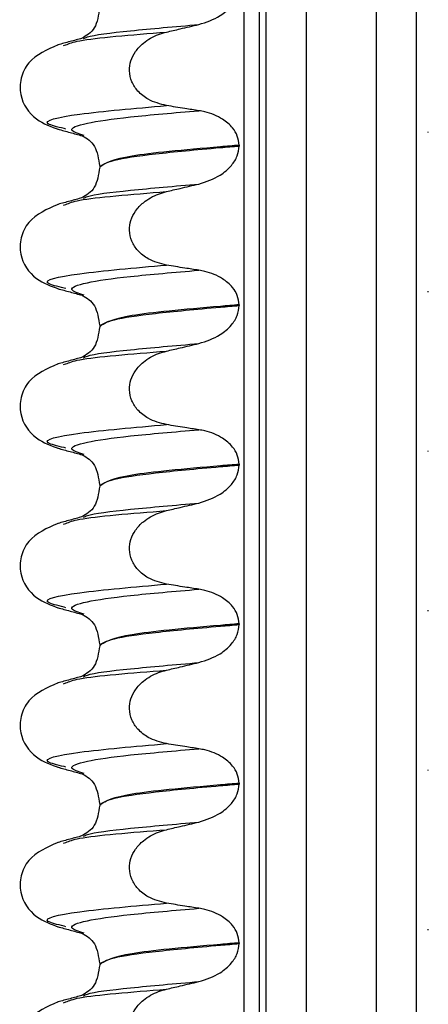
# Paper-space layout 'Blatt2' of a CAD drawing. Units: millimetres. Extents: x 5 to 415, y 5 to 589.
# Drawn here: x 140 to 144, y 471 to 481 of the extents above; entities that cross this region are included whole.
import ezdxf

# ---------------------------------------------------------------- set-up
doc = ezdxf.new("R2010")
doc.units = ezdxf.units.MM

psp = doc.layouts.new('Blatt2')

# ---------------------------------------------------------------- linework, layer by layer
at = {"color": 8, "linetype": 'Continuous', "lineweight": 25}
for p, q in [((142.2266, 426.8649), (142.2266, 520.6149)), ((142.3765, 520.6149), (142.3765, 426.8649)), ((142.4452, 426.8649), (142.4452, 520.6149)), ((142.8448, 520.6149), (142.8448, 426.8649)), ((143.5448, 426.8649), (143.5448, 520.6149)), ((143.9444, 426.8649), (143.9444, 520.6149))]:
    psp.add_line(p, q, dxfattribs=at)
at = {"color": 7, "linetype": 'Continuous', "lineweight": 25}
for p, q in [((140.4291, 480.7615), (140.4523, 480.7685)), ((140.4523, 479.9301), (140.4335, 479.9358)), ((144.0614, 479.8969), (144.0614, 479.9044)), ((142.1767, 479.7699), (142.1767, 479.7624)), ((140.7888, 479.5593), (140.7888, 479.5518)), ((140.4291, 479.174), (140.4523, 479.181)), ((140.4523, 478.3426), (140.4335, 478.3483)), ((144.0614, 478.3094), (144.0614, 478.3169)), ((142.1767, 478.1824), (142.1767, 478.1749)), ((140.7888, 477.9718), (140.7888, 477.9643)), ((140.4291, 477.5865), (140.4523, 477.5935)), ((140.4523, 476.7551), (140.4335, 476.7608)), ((144.0614, 476.7219), (144.0614, 476.7294)), ((142.1767, 476.5949), (142.1767, 476.5874)), ((140.7888, 476.3843), (140.7888, 476.3768)), ((140.4291, 475.999), (140.4523, 476.006)), ((140.4523, 475.1676), (140.4335, 475.1733)), ((144.0614, 475.1344), (144.0614, 475.1419)), ((142.1767, 475.0074), (142.1767, 474.9999)), ((140.7888, 474.7968), (140.7888, 474.7893)), ((140.4291, 474.4115), (140.4523, 474.4185)), ((140.4523, 473.5801), (140.4335, 473.5858)), ((144.0614, 473.5469), (144.0614, 473.5544)), ((142.1767, 473.4199), (142.1767, 473.4124)), ((140.7888, 473.2093), (140.7888, 473.2018)), ((140.4291, 472.824), (140.4523, 472.831)), ((140.4523, 471.9926), (140.4335, 471.9983)), ((144.0614, 471.9594), (144.0614, 471.9669)), ((142.1767, 471.8324), (142.1767, 471.8249)), ((140.7888, 471.6218), (140.7888, 471.6143)), ((140.4291, 471.2365), (140.4523, 471.2435))]:
    psp.add_line(p, q, dxfattribs=at)
for points, knots in [([(141.7759, 480.9716), (141.8496, 480.9955), (141.9708, 481.0349), (142.0957, 481.143), (142.1639, 481.2454), (142.1726, 481.3162), (142.1767, 481.3499)], [0, 0, 0, 0, 0.390018, 0.641117, 0.828711, 1, 1, 1, 1]), ([(140.7888, 481.1396), (140.7766, 481.065), (140.7517, 480.9133), (140.6566, 480.8602), (140.6083, 480.8332)], [0, 0, 0, 0, 0.491939, 1, 1, 1, 1]), ([(141.4528, 480.896), (141.4983, 480.9067), (141.5749, 480.9247), (141.6826, 480.9499), (141.7448, 480.9643), (141.7759, 480.9716)], [0, 0, 0, 0, 0.422303, 0.711151, 1, 1, 1, 1]), ([(140.6134, 480.8346), (140.5732, 480.8236), (140.4929, 480.8016), (140.4126, 480.7796), (140.3724, 480.7686)], [0, 0, 0, 0, 0.499769, 1, 1, 1, 1]), ([(141.4528, 480.1648), (141.3903, 480.1807), (141.2847, 480.2076), (141.1688, 480.2998), (141.103, 480.3997), (141.0794, 480.5072), (141.0952, 480.6122), (141.1435, 480.7081), (141.2341, 480.8038), (141.3443, 480.866), (141.4266, 480.8887), (141.4528, 480.896)], [0, 0, 0, 0, 0.171318, 0.289077, 0.388005, 0.48735, 0.577007, 0.668, 0.771082, 0.926875, 1, 1, 1, 1]), ([(140.3738, 480.7689), (140.264, 480.7212), (140.0968, 480.6485), (139.9941, 480.4378), (139.9893, 480.2232), (140.1353, 480.0135), (140.306, 479.9542), (140.386, 479.9264)], [0, 0, 0, 0, 0.260406, 0.396533, 0.53117, 0.780526, 1, 1, 1, 1]), ([(141.7759, 480.1136), (141.7298, 480.1207), (141.6528, 480.1325), (141.5451, 480.1497), (141.4836, 480.1597), (141.4528, 480.1648)], [0, 0, 0, 0, 0.428382, 0.714189, 1, 1, 1, 1]), ([(142.1767, 479.7699), (142.1732, 479.8012), (142.1661, 479.8637), (142.1077, 479.9559), (142.0006, 480.046), (141.879, 480.0951), (141.7964, 480.11), (141.7759, 480.1136)], [0, 0, 0, 0, 0.163617, 0.32649, 0.558367, 0.89081, 1, 1, 1, 1]), ([(140.3724, 479.93), (140.4126, 479.919), (140.4929, 479.8971), (140.5732, 479.875), (140.6133, 479.864)], [0, 0, 0, 0, 0.500231, 1, 1, 1, 1]), ([(140.6152, 479.8635), (140.6612, 479.8369), (140.7517, 479.7846), (140.7766, 479.6338), (140.7888, 479.5596)], [0, 0, 0, 0, 0.508016, 1, 1, 1, 1]), ([(141.7759, 479.3841), (141.8496, 479.408), (141.9708, 479.4474), (142.0957, 479.5555), (142.1639, 479.6579), (142.1726, 479.7287), (142.1767, 479.7624)], [0, 0, 0, 0, 0.3900176, 0.6411166, 0.8287107, 1, 1, 1, 1]), ([(140.7888, 479.5521), (140.7766, 479.4775), (140.7517, 479.3258), (140.6566, 479.2727), (140.6083, 479.2457)], [0, 0, 0, 0, 0.491939, 1, 1, 1, 1]), ([(141.4528, 479.3085), (141.4983, 479.3192), (141.5749, 479.3372), (141.6826, 479.3624), (141.7448, 479.3768), (141.7759, 479.3841)], [0, 0, 0, 0, 0.422303, 0.711151, 1, 1, 1, 1]), ([(141.4528, 478.5773), (141.3903, 478.5932), (141.2847, 478.6201), (141.1688, 478.7123), (141.103, 478.8122), (141.0794, 478.9197), (141.0952, 479.0247), (141.1435, 479.1206), (141.2341, 479.2163), (141.3443, 479.2785), (141.4266, 479.3012), (141.4528, 479.3085)], [0, 0, 0, 0, 0.171318, 0.289077, 0.388005, 0.48735, 0.577007, 0.668, 0.771082, 0.926875, 1, 1, 1, 1]), ([(140.3738, 479.1814), (140.264, 479.1337), (140.0968, 479.061), (139.9941, 478.8503), (139.9893, 478.6357), (140.1353, 478.426), (140.306, 478.3667), (140.386, 478.3389)], [0, 0, 0, 0, 0.260406, 0.396533, 0.53117, 0.780526, 1, 1, 1, 1]), ([(140.6134, 479.2471), (140.5732, 479.2361), (140.4929, 479.2141), (140.4126, 479.1921), (140.3724, 479.1811)], [0, 0, 0, 0, 0.499769, 1, 1, 1, 1]), ([(141.7759, 478.5261), (141.7298, 478.5332), (141.6528, 478.545), (141.5451, 478.5622), (141.4836, 478.5722), (141.4528, 478.5773)], [0, 0, 0, 0, 0.428382, 0.714189, 1, 1, 1, 1]), ([(142.1767, 478.1824), (142.1732, 478.2137), (142.1661, 478.2762), (142.1077, 478.3684), (142.0006, 478.4585), (141.879, 478.5076), (141.7964, 478.5225), (141.7759, 478.5261)], [0, 0, 0, 0, 0.163617, 0.32649, 0.558367, 0.89081, 1, 1, 1, 1]), ([(140.3724, 478.3425), (140.4126, 478.3315), (140.4929, 478.3096), (140.5732, 478.2875), (140.6133, 478.2765)], [0, 0, 0, 0, 0.500231, 1, 1, 1, 1]), ([(140.6152, 478.276), (140.6612, 478.2494), (140.7517, 478.1971), (140.7766, 478.0463), (140.7888, 477.9721)], [0, 0, 0, 0, 0.508016, 1, 1, 1, 1]), ([(141.7759, 477.7966), (141.8496, 477.8205), (141.9708, 477.8599), (142.0957, 477.968), (142.1639, 478.0704), (142.1726, 478.1412), (142.1767, 478.1749)], [0, 0, 0, 0, 0.3900176, 0.6411166, 0.8287107, 1, 1, 1, 1]), ([(140.7888, 477.9646), (140.7766, 477.89), (140.7517, 477.7383), (140.6566, 477.6852), (140.6083, 477.6582)], [0, 0, 0, 0, 0.491939, 1, 1, 1, 1]), ([(141.4528, 477.721), (141.4983, 477.7317), (141.5749, 477.7497), (141.6826, 477.7749), (141.7448, 477.7893), (141.7759, 477.7966)], [0, 0, 0, 0, 0.422303, 0.711151, 1, 1, 1, 1]), ([(141.4528, 476.9898), (141.3903, 477.0057), (141.2847, 477.0326), (141.1688, 477.1248), (141.103, 477.2247), (141.0794, 477.3322), (141.0952, 477.4372), (141.1435, 477.5331), (141.2341, 477.6288), (141.3443, 477.691), (141.4266, 477.7137), (141.4528, 477.721)], [0, 0, 0, 0, 0.171318, 0.289077, 0.388005, 0.48735, 0.577007, 0.668, 0.771082, 0.926875, 1, 1, 1, 1]), ([(140.6134, 477.6596), (140.5732, 477.6486), (140.4929, 477.6266), (140.4126, 477.6046), (140.3724, 477.5936)], [0, 0, 0, 0, 0.499769, 1, 1, 1, 1]), ([(140.3738, 477.5939), (140.264, 477.5462), (140.0968, 477.4735), (139.9941, 477.2628), (139.9893, 477.0482), (140.1353, 476.8385), (140.306, 476.7792), (140.386, 476.7514)], [0, 0, 0, 0, 0.260406, 0.396533, 0.53117, 0.780526, 1, 1, 1, 1]), ([(141.7759, 476.9386), (141.7298, 476.9457), (141.6528, 476.9575), (141.5451, 476.9747), (141.4836, 476.9847), (141.4528, 476.9898)], [0, 0, 0, 0, 0.428382, 0.714189, 1, 1, 1, 1]), ([(142.1767, 476.5949), (142.1732, 476.6262), (142.1661, 476.6887), (142.1077, 476.7809), (142.0006, 476.871), (141.879, 476.9201), (141.7964, 476.935), (141.7759, 476.9386)], [0, 0, 0, 0, 0.163617, 0.32649, 0.558367, 0.89081, 1, 1, 1, 1]), ([(140.3724, 476.755), (140.4126, 476.744), (140.4929, 476.7221), (140.5732, 476.7), (140.6133, 476.689)], [0, 0, 0, 0, 0.500231, 1, 1, 1, 1]), ([(140.6152, 476.6885), (140.6612, 476.6619), (140.7517, 476.6096), (140.7766, 476.4588), (140.7888, 476.3846)], [0, 0, 0, 0, 0.508016, 1, 1, 1, 1]), ([(141.7759, 476.2091), (141.8496, 476.233), (141.9708, 476.2724), (142.0957, 476.3805), (142.1639, 476.4829), (142.1726, 476.5537), (142.1767, 476.5874)], [0, 0, 0, 0, 0.390018, 0.641117, 0.828711, 1, 1, 1, 1]), ([(140.7888, 476.3771), (140.7766, 476.3025), (140.7517, 476.1508), (140.6566, 476.0977), (140.6083, 476.0707)], [0, 0, 0, 0, 0.491939, 1, 1, 1, 1]), ([(141.4528, 475.4023), (141.3903, 475.4182), (141.2847, 475.4451), (141.1688, 475.5373), (141.103, 475.6372), (141.0794, 475.7447), (141.0952, 475.8497), (141.1435, 475.9456), (141.2341, 476.0413), (141.3443, 476.1035), (141.4266, 476.1262), (141.4528, 476.1335)], [0, 0, 0, 0, 0.171318, 0.289077, 0.388005, 0.48735, 0.577007, 0.668, 0.771082, 0.926875, 1, 1, 1, 1]), ([(141.4528, 476.1335), (141.4983, 476.1442), (141.5749, 476.1622), (141.6826, 476.1874), (141.7448, 476.2018), (141.7759, 476.2091)], [0, 0, 0, 0, 0.422303, 0.711151, 1, 1, 1, 1]), ([(140.6134, 476.0721), (140.5732, 476.0611), (140.4929, 476.0391), (140.4126, 476.0171), (140.3724, 476.0061)], [0, 0, 0, 0, 0.499769, 1, 1, 1, 1]), ([(140.3738, 476.0064), (140.264, 475.9587), (140.0968, 475.886), (139.9941, 475.6753), (139.9893, 475.4607), (140.1353, 475.251), (140.306, 475.1917), (140.386, 475.1639)], [0, 0, 0, 0, 0.260406, 0.396533, 0.53117, 0.780526, 1, 1, 1, 1]), ([(141.7759, 475.3511), (141.7298, 475.3582), (141.6528, 475.37), (141.5451, 475.3872), (141.4836, 475.3972), (141.4528, 475.4023)], [0, 0, 0, 0, 0.428382, 0.714189, 1, 1, 1, 1]), ([(142.1767, 475.0074), (142.1732, 475.0387), (142.1661, 475.1012), (142.1077, 475.1934), (142.0006, 475.2835), (141.879, 475.3326), (141.7964, 475.3475), (141.7759, 475.3511)], [0, 0, 0, 0, 0.163617, 0.32649, 0.558367, 0.89081, 1, 1, 1, 1]), ([(140.3724, 475.1675), (140.4126, 475.1565), (140.4929, 475.1346), (140.5732, 475.1125), (140.6133, 475.1015)], [0, 0, 0, 0, 0.500231, 1, 1, 1, 1]), ([(140.6152, 475.101), (140.6612, 475.0744), (140.7517, 475.0221), (140.7766, 474.8713), (140.7888, 474.7971)], [0, 0, 0, 0, 0.508016, 1, 1, 1, 1]), ([(141.7759, 474.6216), (141.8496, 474.6455), (141.9708, 474.6849), (142.0957, 474.793), (142.1639, 474.8954), (142.1726, 474.9662), (142.1767, 474.9999)], [0, 0, 0, 0, 0.390018, 0.641117, 0.828711, 1, 1, 1, 1]), ([(140.7888, 474.7896), (140.7766, 474.715), (140.7517, 474.5633), (140.6566, 474.5102), (140.6083, 474.4832)], [0, 0, 0, 0, 0.491939, 1, 1, 1, 1]), ([(141.4528, 474.546), (141.4983, 474.5567), (141.5749, 474.5747), (141.6826, 474.5999), (141.7448, 474.6143), (141.7759, 474.6216)], [0, 0, 0, 0, 0.422303, 0.711151, 1, 1, 1, 1]), ([(140.6134, 474.4846), (140.5732, 474.4736), (140.4929, 474.4516), (140.4126, 474.4296), (140.3724, 474.4186)], [0, 0, 0, 0, 0.499769, 1, 1, 1, 1]), ([(141.4528, 473.8148), (141.3903, 473.8307), (141.2847, 473.8576), (141.1688, 473.9498), (141.103, 474.0497), (141.0794, 474.1572), (141.0952, 474.2622), (141.1435, 474.3581), (141.2341, 474.4538), (141.3443, 474.516), (141.4266, 474.5387), (141.4528, 474.546)], [0, 0, 0, 0, 0.171318, 0.289077, 0.388005, 0.48735, 0.577007, 0.668, 0.771082, 0.926875, 1, 1, 1, 1]), ([(140.3738, 474.4189), (140.264, 474.3712), (140.0968, 474.2985), (139.9941, 474.0878), (139.9893, 473.8732), (140.1353, 473.6635), (140.306, 473.6042), (140.386, 473.5764)], [0, 0, 0, 0, 0.260406, 0.396533, 0.53117, 0.780526, 1, 1, 1, 1]), ([(141.7759, 473.7636), (141.7298, 473.7707), (141.6528, 473.7825), (141.5451, 473.7997), (141.4836, 473.8097), (141.4528, 473.8148)], [0, 0, 0, 0, 0.428382, 0.714189, 1, 1, 1, 1]), ([(142.1767, 473.4199), (142.1732, 473.4512), (142.1661, 473.5137), (142.1077, 473.6059), (142.0006, 473.696), (141.879, 473.7451), (141.7964, 473.76), (141.7759, 473.7636)], [0, 0, 0, 0, 0.163617, 0.32649, 0.558367, 0.89081, 1, 1, 1, 1]), ([(140.3724, 473.58), (140.4126, 473.569), (140.4929, 473.5471), (140.5732, 473.525), (140.6133, 473.514)], [0, 0, 0, 0, 0.500231, 1, 1, 1, 1]), ([(140.6152, 473.5135), (140.6612, 473.4869), (140.7517, 473.4346), (140.7766, 473.2838), (140.7888, 473.2096)], [0, 0, 0, 0, 0.508016, 1, 1, 1, 1]), ([(141.7759, 473.0341), (141.8496, 473.058), (141.9708, 473.0974), (142.0957, 473.2055), (142.1639, 473.3079), (142.1726, 473.3787), (142.1767, 473.4124)], [0, 0, 0, 0, 0.390018, 0.641117, 0.828711, 1, 1, 1, 1]), ([(140.7888, 473.2021), (140.7766, 473.1275), (140.7517, 472.9758), (140.6566, 472.9227), (140.6083, 472.8957)], [0, 0, 0, 0, 0.491939, 1, 1, 1, 1]), ([(141.4528, 472.9585), (141.4983, 472.9692), (141.5749, 472.9872), (141.6826, 473.0124), (141.7448, 473.0268), (141.7759, 473.0341)], [0, 0, 0, 0, 0.422303, 0.711151, 1, 1, 1, 1]), ([(140.6134, 472.8971), (140.5732, 472.8861), (140.4929, 472.8641), (140.4126, 472.8421), (140.3724, 472.8311)], [0, 0, 0, 0, 0.499769, 1, 1, 1, 1]), ([(141.4528, 472.2273), (141.3903, 472.2432), (141.2847, 472.2701), (141.1688, 472.3623), (141.103, 472.4622), (141.0794, 472.5697), (141.0952, 472.6747), (141.1435, 472.7706), (141.2341, 472.8663), (141.3443, 472.9285), (141.4266, 472.9512), (141.4528, 472.9585)], [0, 0, 0, 0, 0.171318, 0.289077, 0.388005, 0.48735, 0.577007, 0.668, 0.771082, 0.926875, 1, 1, 1, 1]), ([(140.3738, 472.8314), (140.264, 472.7837), (140.0968, 472.711), (139.9941, 472.5003), (139.9893, 472.2857), (140.1353, 472.076), (140.306, 472.0167), (140.386, 471.9889)], [0, 0, 0, 0, 0.260406, 0.396533, 0.53117, 0.780526, 1, 1, 1, 1]), ([(141.7759, 472.1761), (141.7298, 472.1832), (141.6528, 472.195), (141.5451, 472.2122), (141.4836, 472.2222), (141.4528, 472.2273)], [0, 0, 0, 0, 0.428382, 0.714189, 1, 1, 1, 1]), ([(142.1767, 471.8324), (142.1732, 471.8637), (142.1661, 471.9262), (142.1077, 472.0184), (142.0006, 472.1085), (141.879, 472.1576), (141.7964, 472.1725), (141.7759, 472.1761)], [0, 0, 0, 0, 0.1636171, 0.3264897, 0.5583668, 0.8908097, 1, 1, 1, 1]), ([(140.3724, 471.9925), (140.4126, 471.9815), (140.4929, 471.9596), (140.5732, 471.9375), (140.6133, 471.9265)], [0, 0, 0, 0, 0.500231, 1, 1, 1, 1]), ([(140.6152, 471.926), (140.6612, 471.8994), (140.7517, 471.8471), (140.7766, 471.6963), (140.7888, 471.6221)], [0, 0, 0, 0, 0.508016, 1, 1, 1, 1]), ([(141.7759, 471.4466), (141.8496, 471.4705), (141.9708, 471.5099), (142.0957, 471.618), (142.1639, 471.7204), (142.1726, 471.7912), (142.1767, 471.8249)], [0, 0, 0, 0, 0.390018, 0.641117, 0.828711, 1, 1, 1, 1]), ([(140.7888, 471.6146), (140.7766, 471.54), (140.7517, 471.3883), (140.6566, 471.3352), (140.6083, 471.3082)], [0, 0, 0, 0, 0.491939, 1, 1, 1, 1]), ([(141.4528, 471.371), (141.4983, 471.3817), (141.5749, 471.3997), (141.6826, 471.4249), (141.7448, 471.4393), (141.7759, 471.4466)], [0, 0, 0, 0, 0.422303, 0.711151, 1, 1, 1, 1]), ([(141.4528, 470.6398), (141.3903, 470.6557), (141.2847, 470.6826), (141.1688, 470.7748), (141.103, 470.8747), (141.0794, 470.9822), (141.0952, 471.0872), (141.1435, 471.1831), (141.2341, 471.2788), (141.3443, 471.341), (141.4266, 471.3637), (141.4528, 471.371)], [0, 0, 0, 0, 0.171318, 0.289077, 0.388005, 0.48735, 0.577007, 0.668, 0.771082, 0.926875, 1, 1, 1, 1]), ([(140.3738, 471.2439), (140.264, 471.1962), (140.0968, 471.1235), (139.9941, 470.9128), (139.9893, 470.6982), (140.1353, 470.4885), (140.306, 470.4292), (140.386, 470.4014)], [0, 0, 0, 0, 0.260406, 0.396533, 0.53117, 0.780526, 1, 1, 1, 1]), ([(140.6134, 471.3096), (140.5732, 471.2986), (140.4929, 471.2766), (140.4126, 471.2546), (140.3724, 471.2436)], [0, 0, 0, 0, 0.499769, 1, 1, 1, 1])]:
    psp.add_open_spline(points, degree=3, knots=knots, dxfattribs=at)
at = {"color": 8, "linetype": 'Continuous', "lineweight": 25}
for points, knots in [([(140.6283, 480.8306), (140.6387, 480.8362), (140.6905, 480.8643), (141.0585, 480.9091), (141.5369, 480.9508), (141.7759, 480.9716)], [0, 0, 0, 0, 0.11151, 0.556124, 1, 1, 1, 1]), ([(140.4523, 480.7685), (140.4852, 480.7827), (140.5904, 480.8279), (141.1016, 480.8682), (141.4528, 480.896)], [0, 0, 0, 0, 0.312798, 1, 1, 1, 1]), ([(140.4335, 479.9358), (140.3661, 479.9517), (140.1641, 479.9994), (140.4836, 480.0801), (141.1337, 480.1369), (141.4528, 480.1648)], [0, 0, 0, 0, 0.203382, 0.608937, 1, 1, 1, 1]), ([(140.6329, 479.8659), (140.5771, 479.884), (140.4506, 479.925), (140.622, 479.99), (141.0438, 480.0514), (141.532, 480.0929), (141.7759, 480.1136)], [0, 0, 0, 0, 0.211758, 0.480704, 0.740568, 1, 1, 1, 1]), ([(140.7888, 479.5518), (140.8172, 479.5754), (140.8731, 479.6218), (141.3098, 479.6842), (141.7921, 479.7298), (142.1147, 479.7572), (142.1767, 479.7624)], [0, 0, 0, 0, 0.316333, 0.621807, 0.927281, 1, 1, 1, 1]), ([(142.1767, 479.7699), (142.1149, 479.7647), (141.6661, 479.7265), (140.9775, 479.6631), (140.8529, 479.5944), (140.7898, 479.5596)], [0, 0, 0, 0, 0.073057, 0.529852, 1, 1, 1, 1]), ([(140.6283, 479.2431), (140.6387, 479.2487), (140.6905, 479.2768), (141.0585, 479.3216), (141.5369, 479.3633), (141.7759, 479.3841)], [0, 0, 0, 0, 0.11151, 0.556124, 1, 1, 1, 1]), ([(140.4523, 479.181), (140.4852, 479.1952), (140.5904, 479.2404), (141.1016, 479.2807), (141.4528, 479.3085)], [0, 0, 0, 0, 0.312798, 1, 1, 1, 1]), ([(140.4335, 478.3483), (140.3661, 478.3642), (140.1641, 478.4119), (140.4836, 478.4926), (141.1337, 478.5494), (141.4528, 478.5773)], [0, 0, 0, 0, 0.203382, 0.608937, 1, 1, 1, 1]), ([(140.6329, 478.2784), (140.5771, 478.2965), (140.4506, 478.3375), (140.622, 478.4025), (141.0438, 478.4639), (141.532, 478.5054), (141.7759, 478.5261)], [0, 0, 0, 0, 0.211758, 0.480704, 0.740568, 1, 1, 1, 1]), ([(140.7888, 477.9643), (140.8172, 477.9879), (140.8731, 478.0343), (141.3098, 478.0967), (141.7921, 478.1423), (142.1147, 478.1697), (142.1767, 478.1749)], [0, 0, 0, 0, 0.316333, 0.621807, 0.927281, 1, 1, 1, 1]), ([(142.1767, 478.1824), (142.1149, 478.1772), (141.6661, 478.139), (140.9775, 478.0756), (140.8529, 478.0069), (140.7898, 477.9721)], [0, 0, 0, 0, 0.073057, 0.529852, 1, 1, 1, 1]), ([(140.6283, 477.6556), (140.6387, 477.6612), (140.6905, 477.6893), (141.0585, 477.7341), (141.5369, 477.7758), (141.7759, 477.7966)], [0, 0, 0, 0, 0.11151, 0.556124, 1, 1, 1, 1]), ([(140.4523, 477.5935), (140.4852, 477.6077), (140.5904, 477.6529), (141.1016, 477.6932), (141.4528, 477.721)], [0, 0, 0, 0, 0.312798, 1, 1, 1, 1]), ([(140.4335, 476.7608), (140.3661, 476.7767), (140.1641, 476.8244), (140.4836, 476.9051), (141.1337, 476.9619), (141.4528, 476.9898)], [0, 0, 0, 0, 0.203382, 0.608937, 1, 1, 1, 1]), ([(140.6329, 476.6909), (140.5771, 476.709), (140.4506, 476.75), (140.622, 476.815), (141.0438, 476.8764), (141.532, 476.9179), (141.7759, 476.9386)], [0, 0, 0, 0, 0.211758, 0.480704, 0.740568, 1, 1, 1, 1]), ([(140.7888, 476.3768), (140.8172, 476.4004), (140.8731, 476.4468), (141.3098, 476.5092), (141.7921, 476.5548), (142.1147, 476.5822), (142.1767, 476.5874)], [0, 0, 0, 0, 0.316333, 0.621807, 0.927281, 1, 1, 1, 1]), ([(142.1767, 476.5949), (142.1149, 476.5897), (141.6661, 476.5515), (140.9775, 476.4881), (140.8529, 476.4194), (140.7898, 476.3846)], [0, 0, 0, 0, 0.0730567, 0.5298524, 1, 1, 1, 1]), ([(140.4523, 476.006), (140.4852, 476.0202), (140.5904, 476.0654), (141.1016, 476.1057), (141.4528, 476.1335)], [0, 0, 0, 0, 0.312798, 1, 1, 1, 1]), ([(140.6283, 476.0681), (140.6387, 476.0737), (140.6905, 476.1018), (141.0585, 476.1466), (141.5369, 476.1883), (141.7759, 476.2091)], [0, 0, 0, 0, 0.11151, 0.556124, 1, 1, 1, 1]), ([(140.4335, 475.1733), (140.3661, 475.1892), (140.1641, 475.2369), (140.4836, 475.3176), (141.1337, 475.3744), (141.4528, 475.4023)], [0, 0, 0, 0, 0.203382, 0.608937, 1, 1, 1, 1]), ([(140.6329, 475.1034), (140.5771, 475.1215), (140.4506, 475.1625), (140.622, 475.2275), (141.0438, 475.2889), (141.532, 475.3304), (141.7759, 475.3511)], [0, 0, 0, 0, 0.211758, 0.480704, 0.740568, 1, 1, 1, 1]), ([(140.7888, 474.7893), (140.8172, 474.8129), (140.8731, 474.8593), (141.3098, 474.9217), (141.7921, 474.9673), (142.1147, 474.9947), (142.1767, 474.9999)], [0, 0, 0, 0, 0.3163332, 0.6218072, 0.9272811, 1, 1, 1, 1]), ([(142.1767, 475.0074), (142.1149, 475.0022), (141.6661, 474.964), (140.9775, 474.9006), (140.8529, 474.8319), (140.7898, 474.7971)], [0, 0, 0, 0, 0.073057, 0.529852, 1, 1, 1, 1]), ([(140.6283, 474.4806), (140.6387, 474.4862), (140.6905, 474.5143), (141.0585, 474.5591), (141.5369, 474.6008), (141.7759, 474.6216)], [0, 0, 0, 0, 0.11151, 0.556124, 1, 1, 1, 1]), ([(140.4523, 474.4185), (140.4852, 474.4327), (140.5904, 474.4779), (141.1016, 474.5182), (141.4528, 474.546)], [0, 0, 0, 0, 0.312798, 1, 1, 1, 1]), ([(140.4335, 473.5858), (140.3661, 473.6017), (140.1641, 473.6494), (140.4836, 473.7301), (141.1337, 473.7869), (141.4528, 473.8148)], [0, 0, 0, 0, 0.203382, 0.608937, 1, 1, 1, 1]), ([(140.6329, 473.5159), (140.5771, 473.534), (140.4506, 473.575), (140.622, 473.64), (141.0438, 473.7014), (141.532, 473.7429), (141.7759, 473.7636)], [0, 0, 0, 0, 0.211758, 0.480704, 0.740568, 1, 1, 1, 1]), ([(140.7888, 473.2018), (140.8172, 473.2254), (140.8731, 473.2718), (141.3098, 473.3342), (141.7921, 473.3798), (142.1147, 473.4072), (142.1767, 473.4124)], [0, 0, 0, 0, 0.316333, 0.621807, 0.927281, 1, 1, 1, 1]), ([(142.1767, 473.4199), (142.1149, 473.4147), (141.6661, 473.3765), (140.9775, 473.3131), (140.8529, 473.2444), (140.7898, 473.2096)], [0, 0, 0, 0, 0.073057, 0.529852, 1, 1, 1, 1]), ([(140.6283, 472.8931), (140.6387, 472.8987), (140.6905, 472.9268), (141.0585, 472.9716), (141.5369, 473.0133), (141.7759, 473.0341)], [0, 0, 0, 0, 0.11151, 0.556124, 1, 1, 1, 1]), ([(140.4523, 472.831), (140.4852, 472.8452), (140.5904, 472.8904), (141.1016, 472.9307), (141.4528, 472.9585)], [0, 0, 0, 0, 0.312798, 1, 1, 1, 1]), ([(140.4335, 471.9983), (140.3661, 472.0142), (140.1641, 472.0619), (140.4836, 472.1426), (141.1337, 472.1994), (141.4528, 472.2273)], [0, 0, 0, 0, 0.203382, 0.608937, 1, 1, 1, 1]), ([(140.6329, 471.9284), (140.5771, 471.9465), (140.4506, 471.9875), (140.622, 472.0525), (141.0438, 472.1139), (141.532, 472.1554), (141.7759, 472.1761)], [0, 0, 0, 0, 0.211758, 0.480704, 0.740568, 1, 1, 1, 1]), ([(140.7888, 471.6143), (140.8172, 471.6379), (140.8731, 471.6843), (141.3098, 471.7467), (141.7921, 471.7923), (142.1147, 471.8197), (142.1767, 471.8249)], [0, 0, 0, 0, 0.3163332, 0.6218072, 0.9272811, 1, 1, 1, 1]), ([(142.1767, 471.8324), (142.1149, 471.8272), (141.6661, 471.789), (140.9775, 471.7256), (140.8529, 471.6569), (140.7898, 471.6221)], [0, 0, 0, 0, 0.073057, 0.529852, 1, 1, 1, 1]), ([(140.6283, 471.3056), (140.6387, 471.3112), (140.6905, 471.3393), (141.0585, 471.3841), (141.5369, 471.4258), (141.7759, 471.4466)], [0, 0, 0, 0, 0.11151, 0.556124, 1, 1, 1, 1]), ([(140.4523, 471.2435), (140.4852, 471.2577), (140.5904, 471.3029), (141.1016, 471.3432), (141.4528, 471.371)], [0, 0, 0, 0, 0.312798, 1, 1, 1, 1])]:
    psp.add_open_spline(points, degree=3, knots=knots, dxfattribs=at)

doc.saveas('drawing.dxf')
